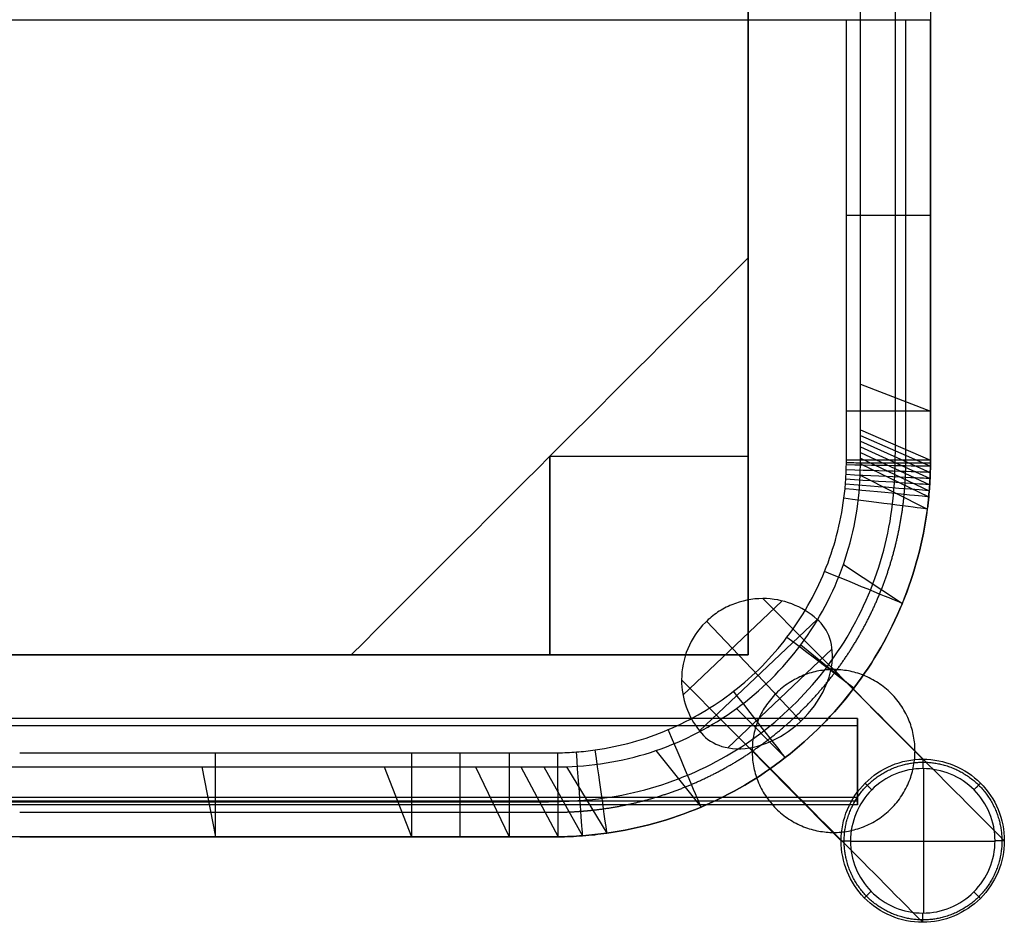
# Model space of a CAD drawing. Units: millimetres. Extents: x 164 to 586, y -16 to 371.
# Drawn here: x 375 to 586, y -16 to 178 of the extents above; entities that cross this region are included whole.
import ezdxf

# ---------------------------------------------------------------- set-up
doc = ezdxf.new("R2010")
doc.units = ezdxf.units.MM
doc.header["$MEASUREMENT"] = 0
doc.layers.add('Livello 01', color=4, linetype='Continuous', true_color=0x00ffff)

# ---------------------------------------------------------------- blocks, each defined once
blk = doc.blocks.new('Blocco 02')
at = {"layer": 'Livello 01'}
for p, q in [((531, 313.5, 446), (531, 41.5, 446)), ((531, 313.5, 393), (531, 41.5, 393)), ((531, 41.5, 419.5), (531, 313.5, 419.5)), ((180, 177.5, 452), (570, 177.5, 452)), ((180, 177.5, 452), (570, 177.5, 452)), ((198, 177.5, 472), (552, 177.5, 472)), ((219, 177.5, 446), (531, 177.5, 446)), ((531, 177.5, 393), (555, 177.5, 393)), ((531, 177.5, 393), (531, 177.5, 446)), ((570, 135.57, 452), (570, 135.57, 454)), ((531, 41.5, 393), (531, 126.5, 393)), ((531, 126.5, 446), (531, 41.5, 446)), ((531, 126.5, 393), (531, 126.5, 446)), ((531, 41.5, 419.5), (531, 126.5, 419.5)), ((555, 99.45, 393), (570, 93.64, 452)), ((570, 93.64, 452), (570, 93.64, 454)), ((555, 89.69, 393), (570, 83.16, 452)), ((555, 88.47, 393), (569.99, 81.85, 452)), ((555, 87.25, 393), (569.96, 80.54, 452)), ((555, 86.03, 393), (569.91, 79.23, 452)), ((555, 84.81, 393), (569.84, 77.92, 452)), ((488.5, 84, 393), (531, 84, 393)), ((488.5, 41.5, 393), (488.5, 84, 393)), ((488.5, 84, 446), (531, 84, 446)), ((488.5, 84, 446), (488.5, 41.5, 446)), ((488.5, 84, 393), (488.5, 84, 446)), ((531, 84, 393), (531, 84, 446)), ((555, 83.59, 393), (569.74, 76.61, 452)), ((555, 82.37, 393), (569.63, 75.31, 452)), ((570, 83.16, 452), (570, 83.16, 454)), ((569.96, 80.54, 452), (569.96, 80.54, 454)), ((569.99, 81.85, 452), (569.99, 81.85, 454)), ((554.96, 79.93, 393), (569.34, 72.71, 452)), ((569.91, 79.23, 452), (569.91, 79.23, 454)), ((569.74, 76.61, 452), (569.74, 76.61, 454)), ((569.84, 77.92, 452), (569.84, 77.92, 454)), ((569.63, 75.31, 452), (569.63, 75.31, 454)), ((569.34, 72.71, 452), (569.34, 72.71, 454)), ((551.36, 60.83, 393), (563.99, 52.5, 452)), ((517.02, 32.87, 392.96), (538.26, 53.03, 393.04)), ((563.99, 52.5, 452), (563.99, 52.5, 454)), ((520.58, 25.19, 392.95), (545.74, 49.08, 393.05)), ((533.1, 37.08, 393), (522.08, 48.69, 393)), ((526.6, 21.58, 414.89), (548.94, 42.78, 414.97)), ((542.25, 43.65, 393), (553.61, 34.35, 452)), ((531, 41.5, 446), (219, 41.5, 446)), ((531, 41.5, 393), (219, 41.5, 393)), ((219, 41.5, 419.5), (531, 41.5, 419.5)), ((446, 41.5, 393), (531, 41.5, 393)), ((531, 41.5, 446), (446, 41.5, 446)), ((446, 41.5, 393), (446, 41.5, 446)), ((446, 41.5, 419.5), (531, 41.5, 419.5)), ((488.5, 41.5, 393), (488.5, 41.5, 446)), ((531, 41.5, 393), (531, 41.5, 446)), ((531, 41.5, 393), (531, 41.5, 446)), ((542.24, 27.28, 436.43), (533.1, 37.08, 393)), ((553.61, 34.35, 452), (553.61, 34.35, 454)), ((528.45, 29.96, 393), (538.92, 19.47, 452)), ((554.37, 27.84, 202.79), (199.23, 27.84, 202.79)), ((554.37, 26.27, 184.86), (199.23, 26.27, 184.86)), ((511.21, 20.98, 393), (520.89, 8.89, 452)), ((538.92, 19.47, 452), (538.92, 19.47, 454)), ((414.03, 17.5, 393), (416.93, 2.5, 452)), ((453.06, 17.5, 393), (458.86, 2.5, 452)), ((472.57, 17.5, 393), (479.82, 2.5, 452)), ((482.33, 17.5, 393), (490.31, 2.51, 452)), ((487.2, 17.5, 393), (495.54, 2.73, 452)), ((492.08, 17.52, 393), (500.75, 3.29, 452)), ((568.53, 17.11, -0.18), (568.53, -13.82, 0.18)), ((554.37, 10.91, 204.28), (199.23, 10.91, 204.28)), ((554.37, 10.12, 195.31), (554.37, 10.91, 204.28)), ((554.37, 10.12, 195.31), (199.23, 10.12, 195.31)), ((554.37, 9.33, 186.35), (199.23, 9.33, 186.35)), ((520.89, 8.89, 452), (520.89, 8.89, 454)), ((554.37, 9.33, 186.35), (554.37, 10.12, 195.31)), ((416.93, 2.5, 452), (416.93, 2.5, 454)), ((458.86, 2.5, 452), (458.86, 2.5, 454)), ((469.34, 2.5, 452), (469.34, 2.5, 454)), ((479.82, 2.5, 452), (479.82, 2.5, 454)), ((490.31, 2.51, 452), (490.31, 2.51, 454)), ((495.54, 2.73, 452), (495.54, 2.73, 454)), ((500.75, 3.29, 452), (500.75, 3.29, 454)), ((583.84, 1.49, 0.13), (552.9, 1.49, -0.13))]:
    blk.add_line(p, q, dxfattribs=at)
at = {"layer": 'Livello 01', "extrusion": (3.98609e-09, -1, -1.02327e-14)}
blk.add_arc((552, 454, -135.57), 18, 0, 90, dxfattribs=at)
at = {"layer": 'Livello 01', "extrusion": (8.95076e-05, -1, -1.69787e-15)}
blk.add_arc((552.01, 454, -83.11), 18, 0, 90, dxfattribs=at)
at = {"layer": 'Livello 01', "extrusion": (-0.03124, -0.999512, -1.56848e-15)}
blk.add_arc((549.17, 454, -98.31), 18, 360, 90, dxfattribs=at)
at = {"layer": 'Livello 01', "extrusion": (-0.016281, -0.999867, -2.43214e-15)}
blk.add_arc((550.59, 454, -91.12), 18, 360, 90, dxfattribs=at)
at = {"layer": 'Livello 01', "extrusion": (-0.079811, -0.99681, 2.27e-15)}
blk.add_arc((543.81, 454, -121.84), 18, 360, 90, dxfattribs=at)
at = {"layer": 'Livello 01', "extrusion": (-0.063534, -0.99798, -1.29052e-15)}
blk.add_arc((545.74, 454, -113.97), 18, 360, 90, dxfattribs=at)
at = {"layer": 'Livello 01', "extrusion": (-0.047326, -0.998879, 9.39765e-16)}
blk.add_arc((547.52, 454, -106.11), 18, 360, 90, dxfattribs=at)
at = {"layer": 'Livello 01', "extrusion": (-0.096018, -0.99538, 2.51486e-15)}
blk.add_arc((541.77, 454, -129.66), 18, 360, 90, dxfattribs=at)
at = {"layer": 'Livello 01', "extrusion": (-0.128165, -0.991753, 4.76501e-16)}
blk.add_arc((537.32, 454, -145.08), 18, 360, 90, dxfattribs=at)
at = {"layer": 'Livello 01', "extrusion": (-0.37923, -0.925302, 1.05889e-16)}
blk.add_arc((483.95, 454, -262.46), 18, 360, 90, dxfattribs=at)
at = {"layer": 'Livello 01', "extrusion": (-0.604592, -0.796536, -4.34145e-15)}
blk.add_arc((402.21, 454, -362.07), 18, 0, 90, dxfattribs=at)
at = {"layer": 'Livello 01', "extrusion": (-0.789216, -0.614116, 2.54134e-15)}
blk.add_arc((297.59, 454, -437.28), 18, 360, 90, dxfattribs=at)
at = {"layer": 'Livello 01', "extrusion": (-0.920715, -0.390236, -1.03242e-15)}
blk.add_arc((177.09, 454, -483.06), 18, 360, 90, dxfattribs=at)
at = {"layer": 'Livello 01', "extrusion": (-0.990142, -0.140065, -9.66237e-16)}
blk.add_arc((48.88, 454, -496.27), 18, 360, 90, dxfattribs=at)
at = {"layer": 'Livello 01', "extrusion": (-1, 1.45413e-06, -2.54434e-15)}
blk.add_arc((-20.5, 454, -416.93), 18, 0, 90, dxfattribs=at)
at = {"layer": 'Livello 01', "extrusion": (1, 1.51656e-05, -9.03378e-15)}
blk.add_arc((20.49, 454, 458.86), 18, 90, 180, dxfattribs=at)
at = {"layer": 'Livello 01', "extrusion": (1, 0.000269312, -5.17118e-13)}
blk.add_arc((20.37, 454, 479.83), 18, 90, 180, dxfattribs=at)
at = {"layer": 'Livello 01', "extrusion": (-0.99999, -0.004412, 5.65141e-15)}
blk.add_arc((-18.35, 454, -490.31), 18, 360, 90, dxfattribs=at)
at = {"layer": 'Livello 01', "extrusion": (-0.997187, -0.074951, -1.12441e-14)}
blk.add_arc((16.42, 454, -494.35), 18, 0, 90, dxfattribs=at)
at = {"layer": 'Livello 01'}
for points, knots in [([(375, 2.5, 452), (388.98, 2.5, 452), (416.93, 2.5, 452), (444.88, 2.5, 452), (465.85, 2.5, 452), (472.84, 2.5, 452), (483.32, 2.5, 452), (486.81, 2.49, 452), (492.05, 2.52, 452), (493.8, 2.6, 452), (497.28, 2.86, 452), (499.02, 3.05, 452), (507.67, 4.27, 452), (514.46, 6.16, 452), (527.33, 11.61, 452), (533.41, 15.18, 452), (544.43, 23.77, 452), (549.39, 28.78, 452), (557.84, 39.91, 452), (561.33, 46.03, 452), (566.64, 58.96, 452), (568.44, 65.77, 452), (569.45, 73.57, 452), (569.55, 74.44, 452), (569.67, 75.75, 452), (569.71, 76.18, 452), (569.78, 77.05, 452), (569.81, 77.49, 452), (569.87, 78.36, 452), (569.89, 78.79, 452), (569.93, 79.67, 452), (569.95, 80.1, 452), (569.98, 80.98, 452), (569.99, 81.41, 452), (570, 82.29, 452), (570, 82.72, 452), (570, 86.65, 452), (570, 90.15, 452), (570, 121.59, 452), (570, 149.55, 452), (570, 205.45, 452), (570, 233.41, 452), (570, 264.85, 452), (570, 268.35, 452), (570, 272.71, 452), (569.99, 273.59, 452), (569.94, 275.33, 452), (569.89, 276.21, 452), (569.73, 278.82, 452), (569.56, 280.56, 452), (568.44, 289.22, 452), (566.64, 296.04, 452), (561.33, 308.97, 452), (557.84, 315.09, 452), (549.39, 326.22, 452), (544.44, 331.23, 452), (533.4, 339.82, 452), (527.33, 343.39, 452), (514.46, 348.84, 452), (507.67, 350.73, 452), (499.88, 351.83, 452), (499.02, 351.94, 452), (497.28, 352.13, 452), (496.41, 352.21, 452), (495.1, 352.3, 452), (494.67, 352.33, 452), (493.8, 352.39, 452), (493.36, 352.41, 452), (492.49, 352.45, 452), (492.05, 352.46, 452), (491.18, 352.48, 452), (490.74, 352.49, 452), (486.81, 352.5, 452), (483.32, 352.5, 452), (472.84, 352.5, 452), (465.85, 352.5, 452), (430.9, 352.5, 452), (402.96, 352.5, 452), (347.05, 352.5, 452), (319.09, 352.5, 452), (284.15, 352.5, 452), (277.17, 352.5, 452), (266.68, 352.5, 452), (263.19, 352.51, 452), (257.95, 352.48, 452), (256.2, 352.4, 452), (252.72, 352.14, 452), (250.98, 351.95, 452), (242.33, 350.73, 452), (235.54, 348.84, 452), (222.67, 343.39, 452), (216.59, 339.82, 452), (205.57, 331.23, 452), (200.61, 326.22, 452), (192.16, 315.09, 452), (188.67, 308.97, 452), (183.36, 296.04, 452), (181.56, 289.23, 452), (180.55, 281.43, 452), (180.45, 280.56, 452), (180.33, 279.25, 452), (180.29, 278.82, 452), (180.22, 277.95, 452), (180.19, 277.51, 452), (180.13, 276.64, 452), (180.11, 276.21, 452), (180.07, 275.34, 452), (180.05, 274.9, 452), (180.02, 274.02, 452), (180.01, 273.59, 452), (180, 272.71, 452), (180, 272.28, 452), (180, 268.35, 452), (180, 264.85, 452), (180, 233.41, 452), (180, 205.45, 452), (180, 149.55, 452), (180, 121.59, 452), (180, 90.15, 452), (180, 86.65, 452), (180, 82.29, 452), (180.01, 81.41, 452), (180.06, 79.67, 452), (180.11, 78.79, 452), (180.27, 76.18, 452), (180.44, 74.44, 452), (181.56, 65.78, 452), (183.36, 58.96, 452), (188.67, 46.03, 452), (192.16, 39.91, 452), (200.61, 28.78, 452), (205.56, 23.77, 452), (216.6, 15.18, 452), (222.67, 11.61, 452), (235.54, 6.16, 452), (242.33, 4.27, 452), (250.12, 3.17, 452), (250.98, 3.06, 452), (252.72, 2.87, 452), (253.59, 2.79, 452), (254.9, 2.7, 452), (255.33, 2.67, 452), (256.2, 2.61, 452), (256.64, 2.59, 452), (257.51, 2.55, 452), (257.95, 2.54, 452), (258.82, 2.52, 452), (259.26, 2.51, 452), (263.18, 2.5, 452), (266.69, 2.5, 452), (277.16, 2.5, 452), (284.16, 2.5, 452), (305.12, 2.5, 452), (333.07, 2.5, 452), (361.02, 2.5, 452), (375, 2.5, 452)], [-129.530387, -129.530387, -129.530387, -129.530387, -125.482562, -121.434738, -121.434738, -119.410825, -119.410825, -118.398869, -118.398869, -117.892891, -117.892891, -117.386913, -117.386913, -115.363001, -115.363001, -113.339088, -113.339088, -111.315176, -111.315176, -109.291264, -109.291264, -107.267351, -107.267351, -107.014362, -107.014362, -106.887868, -106.887868, -106.761373, -106.761373, -106.634879, -106.634879, -106.508384, -106.508384, -106.38189, -106.38189, -106.255395, -106.255395, -105.243439, -105.243439, -97.14779, -97.14779, -89.052141, -89.052141, -88.040185, -88.040185, -87.787196, -87.787196, -87.534207, -87.534207, -87.028229, -87.028229, -85.004316, -85.004316, -82.980404, -82.980404, -80.956492, -80.956492, -78.932579, -78.932579, -76.908667, -76.908667, -76.655678, -76.655678, -76.402689, -76.402689, -76.276195, -76.276195, -76.1497, -76.1497, -76.023205, -76.023205, -75.896711, -75.896711, -74.884755, -74.884755, -72.860843, -72.860843, -64.765193, -64.765193, -56.669544, -56.669544, -54.645632, -54.645632, -53.633676, -53.633676, -53.127698, -53.127698, -52.62172, -52.62172, -50.597807, -50.597807, -48.573895, -48.573895, -46.549983, -46.549983, -44.52607, -44.52607, -42.502158, -42.502158, -42.249169, -42.249169, -42.122675, -42.122675, -41.99618, -41.99618, -41.869686, -41.869686, -41.743191, -41.743191, -41.616697, -41.616697, -41.490202, -41.490202, -40.478246, -40.478246, -32.382597, -32.382597, -24.286948, -24.286948, -23.274991, -23.274991, -23.022002, -23.022002, -22.769013, -22.769013, -22.263035, -22.263035, -20.239123, -20.239123, -18.215211, -18.215211, -16.191298, -16.191298, -14.167386, -14.167386, -12.143474, -12.143474, -11.890485, -11.890485, -11.637496, -11.637496, -11.511001, -11.511001, -11.384507, -11.384507, -11.258012, -11.258012, -11.131518, -11.131518, -10.119561, -10.119561, -8.095649, -8.095649, -4.047825, 0, 0, 0, 0]), ([(375, 10, 422.5), (361.51, 10, 422.5), (334.52, 10, 422.5), (307.54, 10, 422.5), (287.3, 10, 422.5), (280.55, 10, 422.5), (270.43, 10, 422.5), (267.05, 10, 422.5), (263.27, 10, 422.5), (262.84, 10.01, 422.5), (262, 10.02, 422.5), (261.57, 10.03, 422.5), (260.74, 10.05, 422.5), (260.31, 10.06, 422.5), (259.47, 10.08, 422.5), (259.05, 10.1, 422.5), (257.78, 10.15, 422.5), (256.95, 10.19, 422.5), (255.26, 10.28, 422.5), (254.42, 10.34, 422.5), (246.87, 10.99, 422.5), (240.24, 12.52, 422.5), (227.65, 17.35, 422.5), (221.7, 20.65, 422.5), (210.93, 28.78, 422.5), (206.12, 33.6, 422.5), (198.02, 44.4, 422.5), (194.73, 50.36, 422.5), (189.93, 62.96, 422.5), (188.42, 69.6, 422.5), (187.71, 78, 422.5), (187.64, 79.68, 422.5), (187.55, 82.21, 422.5), (187.53, 83.05, 422.5), (187.5, 84.74, 422.5), (187.5, 85.58, 422.5), (187.5, 89.8, 422.5), (187.5, 93.17, 422.5), (187.5, 123.53, 422.5), (187.5, 150.51, 422.5), (187.5, 204.48, 422.5), (187.5, 231.47, 422.5), (187.5, 261.83, 422.5), (187.5, 265.2, 422.5), (187.5, 269, 422.5), (187.5, 269.42, 422.5), (187.51, 270.26, 422.5), (187.51, 270.68, 422.5), (187.53, 271.53, 422.5), (187.53, 271.95, 422.5), (187.55, 272.79, 422.5), (187.57, 273.21, 422.5), (187.59, 274.05, 422.5), (187.61, 274.48, 422.5), (187.64, 275.32, 422.5), (187.66, 275.74, 422.5), (187.73, 277, 422.5), (187.78, 277.84, 422.5), (188.41, 285.4, 422.5), (189.93, 292.03, 422.5), (194.73, 304.64, 422.5), (198.02, 310.6, 422.5), (206.12, 321.4, 422.5), (210.93, 326.22, 422.5), (221.7, 334.35, 422.5), (227.65, 337.65, 422.5), (240.24, 342.48, 422.5), (246.87, 344.01, 422.5), (255.26, 344.74, 422.5), (256.94, 344.82, 422.5), (260.31, 344.95, 422.5), (262, 344.99, 422.5), (267.06, 345, 422.5), (270.43, 345, 422.5), (280.55, 345, 422.5), (287.3, 345, 422.5), (321.03, 345, 422.5), (348.01, 345, 422.5), (401.99, 345, 422.5), (428.97, 345, 422.5), (462.7, 345, 422.5), (469.45, 345, 422.5), (479.57, 345, 422.5), (482.94, 345, 422.5), (486.74, 345, 422.5), (487.16, 344.99, 422.5), (488, 344.98, 422.5), (488.42, 344.97, 422.5), (489.27, 344.95, 422.5), (489.69, 344.94, 422.5), (490.53, 344.92, 422.5), (490.95, 344.9, 422.5), (492.21, 344.85, 422.5), (493.05, 344.81, 422.5), (494.74, 344.72, 422.5), (495.58, 344.66, 422.5), (503.13, 344.01, 422.5), (509.76, 342.48, 422.5), (522.35, 337.65, 422.5), (528.3, 334.35, 422.5), (539.07, 326.22, 422.5), (543.88, 321.4, 422.5), (551.98, 310.6, 422.5), (555.27, 304.64, 422.5), (560.07, 292.04, 422.5), (561.58, 285.4, 422.5), (562.29, 277, 422.5), (562.36, 275.32, 422.5), (562.45, 272.79, 422.5), (562.47, 271.95, 422.5), (562.5, 270.26, 422.5), (562.5, 269.42, 422.5), (562.5, 265.2, 422.5), (562.5, 261.83, 422.5), (562.5, 231.47, 422.5), (562.5, 204.48, 422.5), (562.5, 150.52, 422.5), (562.5, 123.53, 422.5), (562.5, 93.17, 422.5), (562.5, 89.8, 422.5), (562.5, 86, 422.5), (562.5, 85.58, 422.5), (562.49, 84.74, 422.5), (562.49, 84.32, 422.5), (562.47, 83.47, 422.5), (562.47, 83.05, 422.5), (562.45, 82.21, 422.5), (562.43, 81.79, 422.5), (562.41, 80.95, 422.5), (562.39, 80.52, 422.5), (562.36, 79.68, 422.5), (562.34, 79.26, 422.5), (562.27, 78, 422.5), (562.22, 77.16, 422.5), (561.59, 69.6, 422.5), (560.07, 62.97, 422.5), (555.27, 50.36, 422.5), (551.98, 44.4, 422.5), (543.88, 33.6, 422.5), (539.07, 28.78, 422.5), (528.3, 20.65, 422.5), (522.35, 17.35, 422.5), (509.76, 12.52, 422.5), (503.13, 10.99, 422.5), (494.74, 10.26, 422.5), (493.06, 10.18, 422.5), (489.69, 10.05, 422.5), (488, 10.01, 422.5), (482.94, 10, 422.5), (479.57, 10, 422.5), (469.45, 10, 422.5), (462.7, 10, 422.5), (442.46, 10, 422.5), (415.48, 10, 422.5), (388.49, 10, 422.5), (375, 10, 422.5)], [0, 0, 0, 0, 4.047825, 8.095649, 8.095649, 10.119561, 10.119561, 11.131518, 11.131518, 11.258012, 11.258012, 11.384507, 11.384507, 11.511001, 11.511001, 11.637496, 11.637496, 11.890485, 11.890485, 12.143474, 12.143474, 14.167386, 14.167386, 16.191298, 16.191298, 18.215211, 18.215211, 20.239123, 20.239123, 22.263035, 22.263035, 22.769013, 22.769013, 23.022002, 23.022002, 23.274991, 23.274991, 24.286948, 24.286948, 32.382597, 32.382597, 40.478246, 40.478246, 41.490202, 41.490202, 41.616697, 41.616697, 41.743191, 41.743191, 41.869686, 41.869686, 41.99618, 41.99618, 42.122675, 42.122675, 42.249169, 42.249169, 42.502158, 42.502158, 44.52607, 44.52607, 46.549983, 46.549983, 48.573895, 48.573895, 50.597807, 50.597807, 52.62172, 52.62172, 53.127698, 53.127698, 53.633676, 53.633676, 54.645632, 54.645632, 56.669544, 56.669544, 64.765193, 64.765193, 72.860843, 72.860843, 74.884755, 74.884755, 75.896711, 75.896711, 76.023205, 76.023205, 76.1497, 76.1497, 76.276195, 76.276195, 76.402689, 76.402689, 76.655678, 76.655678, 76.908667, 76.908667, 78.932579, 78.932579, 80.956492, 80.956492, 82.980404, 82.980404, 85.004316, 85.004316, 87.028229, 87.028229, 87.534207, 87.534207, 87.787196, 87.787196, 88.040185, 88.040185, 89.052141, 89.052141, 97.14779, 97.14779, 105.243439, 105.243439, 106.255395, 106.255395, 106.38189, 106.38189, 106.508384, 106.508384, 106.634879, 106.634879, 106.761373, 106.761373, 106.887868, 106.887868, 107.014362, 107.014362, 107.267351, 107.267351, 109.291264, 109.291264, 111.315176, 111.315176, 113.339088, 113.339088, 115.363001, 115.363001, 117.386913, 117.386913, 117.892891, 117.892891, 118.398869, 118.398869, 119.410825, 119.410825, 121.434738, 121.434738, 125.482562, 129.530387, 129.530387, 129.530387, 129.530387]), ([(375, 17.5, 393), (361.99, 17.5, 393), (335.97, 17.5, 393), (309.95, 17.5, 393), (290.44, 17.5, 393), (283.94, 17.5, 393), (274.18, 17.5, 393), (270.93, 17.5, 393), (267.27, 17.5, 393), (266.86, 17.5, 393), (266.05, 17.5, 393), (265.64, 17.5, 393), (264.83, 17.5, 393), (264.42, 17.5, 393), (263.61, 17.5, 393), (263.2, 17.5, 393), (261.98, 17.5, 393), (261.17, 17.5, 393), (259.54, 17.5, 393), (258.73, 17.5, 393), (251.42, 17.71, 393), (244.94, 18.88, 393), (232.63, 23.08, 393), (226.8, 26.12, 393), (216.29, 33.8, 393), (211.62, 38.43, 393), (203.87, 48.88, 393), (200.79, 54.69, 393), (196.49, 66.97, 393), (195.27, 73.43, 393), (194.98, 81.56, 393), (195.01, 83.18, 393), (195, 85.62, 393), (195, 86.44, 393), (195, 88.06, 393), (195, 88.88, 393), (195, 92.94, 393), (195, 96.19, 393), (195, 125.46, 393), (195, 151.48, 393), (195, 203.52, 393), (195, 229.54, 393), (195, 258.81, 393), (195, 262.06, 393), (195, 265.72, 393), (195, 266.12, 393), (195, 266.94, 393), (195, 267.34, 393), (195, 268.16, 393), (195, 268.56, 393), (195, 269.38, 393), (195, 269.78, 393), (195, 270.6, 393), (195, 271, 393), (195, 271.82, 393), (195, 272.22, 393), (195, 273.44, 393), (195.01, 274.26, 393), (195.27, 281.57, 393), (196.49, 288.03, 393), (200.79, 300.31, 393), (203.87, 306.12, 393), (211.63, 316.57, 393), (216.29, 321.2, 393), (226.8, 328.88, 393), (232.63, 331.92, 393), (244.94, 336.12, 393), (251.41, 337.29, 393), (259.54, 337.52, 393), (261.17, 337.49, 393), (264.42, 337.5, 393), (266.05, 337.5, 393), (270.93, 337.5, 393), (274.18, 337.5, 393), (283.94, 337.5, 393), (290.44, 337.5, 393), (322.96, 337.5, 393), (348.98, 337.5, 393), (401.02, 337.5, 393), (427.03, 337.5, 393), (459.56, 337.5, 393), (466.06, 337.5, 393), (475.82, 337.5, 393), (479.07, 337.5, 393), (482.73, 337.5, 393), (483.14, 337.5, 393), (483.95, 337.5, 393), (484.36, 337.5, 393), (485.17, 337.5, 393), (485.58, 337.5, 393), (486.39, 337.5, 393), (486.8, 337.5, 393), (488.02, 337.5, 393), (488.83, 337.5, 393), (490.46, 337.5, 393), (491.27, 337.5, 393), (498.58, 337.29, 393), (505.06, 336.12, 393), (517.37, 331.92, 393), (523.2, 328.88, 393), (533.71, 321.2, 393), (538.38, 316.57, 393), (546.13, 306.12, 393), (549.21, 300.31, 393), (553.51, 288.03, 393), (554.73, 281.57, 393), (555.02, 273.44, 393), (554.99, 271.82, 393), (555, 269.38, 393), (555, 268.56, 393), (555, 266.94, 393), (555, 266.12, 393), (555, 262.06, 393), (555, 258.81, 393), (555, 229.54, 393), (555, 203.52, 393), (555, 151.48, 393), (555, 125.46, 393), (555, 96.19, 393), (555, 92.94, 393), (555, 89.28, 393), (555, 88.88, 393), (555, 88.06, 393), (555, 87.66, 393), (555, 86.84, 393), (555, 86.44, 393), (555, 85.62, 393), (555, 85.22, 393), (555, 84.4, 393), (555, 84, 393), (555, 83.18, 393), (555, 82.78, 393), (555, 81.56, 393), (554.99, 80.74, 393), (554.73, 73.43, 393), (553.51, 66.97, 393), (549.21, 54.69, 393), (546.13, 48.88, 393), (538.37, 38.43, 393), (533.71, 33.8, 393), (523.2, 26.12, 393), (517.37, 23.08, 393), (505.06, 18.88, 393), (498.58, 17.71, 393), (490.46, 17.48, 393), (488.83, 17.51, 393), (485.58, 17.5, 393), (483.95, 17.5, 393), (479.07, 17.5, 393), (475.82, 17.5, 393), (466.06, 17.5, 393), (459.56, 17.5, 393), (440.05, 17.5, 393), (414.03, 17.5, 393), (388.01, 17.5, 393), (375, 17.5, 393)], [0, 0, 0, 0, 4.047825, 8.095649, 8.095649, 10.119561, 10.119561, 11.131518, 11.131518, 11.258012, 11.258012, 11.384507, 11.384507, 11.511001, 11.511001, 11.637496, 11.637496, 11.890485, 11.890485, 12.143474, 12.143474, 14.167386, 14.167386, 16.191298, 16.191298, 18.215211, 18.215211, 20.239123, 20.239123, 22.263035, 22.263035, 22.769013, 22.769013, 23.022002, 23.022002, 23.274991, 23.274991, 24.286948, 24.286948, 32.382597, 32.382597, 40.478246, 40.478246, 41.490202, 41.490202, 41.616697, 41.616697, 41.743191, 41.743191, 41.869686, 41.869686, 41.99618, 41.99618, 42.122675, 42.122675, 42.249169, 42.249169, 42.502158, 42.502158, 44.52607, 44.52607, 46.549983, 46.549983, 48.573895, 48.573895, 50.597807, 50.597807, 52.62172, 52.62172, 53.127698, 53.127698, 53.633676, 53.633676, 54.645632, 54.645632, 56.669544, 56.669544, 64.765193, 64.765193, 72.860843, 72.860843, 74.884755, 74.884755, 75.896711, 75.896711, 76.023205, 76.023205, 76.1497, 76.1497, 76.276195, 76.276195, 76.402689, 76.402689, 76.655678, 76.655678, 76.908667, 76.908667, 78.932579, 78.932579, 80.956492, 80.956492, 82.980404, 82.980404, 85.004316, 85.004316, 87.028229, 87.028229, 87.534207, 87.534207, 87.787196, 87.787196, 88.040185, 88.040185, 89.052141, 89.052141, 97.14779, 97.14779, 105.243439, 105.243439, 106.255395, 106.255395, 106.38189, 106.38189, 106.508384, 106.508384, 106.634879, 106.634879, 106.761373, 106.761373, 106.887868, 106.887868, 107.014362, 107.014362, 107.267351, 107.267351, 109.291264, 109.291264, 111.315176, 111.315176, 113.339088, 113.339088, 115.363001, 115.363001, 117.386913, 117.386913, 117.892891, 117.892891, 118.398869, 118.398869, 119.410825, 119.410825, 121.434738, 121.434738, 125.482562, 129.530387, 129.530387, 129.530387, 129.530387]), ([(479.82, 2.5, 452), (483.32, 2.5, 452), (486.81, 2.49, 452), (490.31, 2.51, 452), (492.05, 2.52, 452), (493.8, 2.6, 452), (495.54, 2.73, 452), (497.28, 2.86, 452), (499.02, 3.05, 452), (500.75, 3.29, 452), (507.67, 4.27, 452), (514.46, 6.16, 452), (520.89, 8.89, 452), (527.33, 11.61, 452), (533.41, 15.18, 452), (538.92, 19.47, 452), (544.43, 23.77, 452), (549.39, 28.78, 452), (553.61, 34.35, 452), (557.84, 39.91, 452), (561.33, 46.03, 452), (563.99, 52.5, 452), (566.64, 58.96, 452), (568.44, 65.77, 452), (569.34, 72.71, 452), (569.45, 73.57, 452), (569.55, 74.44, 452), (569.63, 75.31, 452), (569.67, 75.75, 452), (569.71, 76.18, 452), (569.74, 76.61, 452), (569.78, 77.05, 452), (569.81, 77.49, 452), (569.84, 77.92, 452), (569.87, 78.36, 452), (569.89, 78.79, 452), (569.91, 79.23, 452), (569.93, 79.67, 452), (569.95, 80.1, 452), (569.96, 80.54, 452), (569.98, 80.98, 452), (569.99, 81.41, 452), (569.99, 81.85, 452), (570, 82.29, 452), (570, 82.72, 452), (570, 83.16, 452), (570, 86.65, 452), (570, 90.15, 452), (570, 93.64, 452)], [-119.410825, -119.410825, -119.410825, -119.410825, -118.398869, -118.398869, -118.398869, -117.892891, -117.892891, -117.892891, -117.386913, -117.386913, -117.386913, -115.363001, -115.363001, -115.363001, -113.339088, -113.339088, -113.339088, -111.315176, -111.315176, -111.315176, -109.291264, -109.291264, -109.291264, -107.267351, -107.267351, -107.267351, -107.014362, -107.014362, -107.014362, -106.887868, -106.887868, -106.887868, -106.761373, -106.761373, -106.761373, -106.634879, -106.634879, -106.634879, -106.508384, -106.508384, -106.508384, -106.38189, -106.38189, -106.38189, -106.255395, -106.255395, -106.255395, -105.243439, -105.243439, -105.243439, -105.243439]), ([(479.82, 2.5, 454), (483.32, 2.5, 454), (486.81, 2.49, 454), (490.31, 2.51, 454), (492.05, 2.52, 454), (493.8, 2.6, 454), (495.54, 2.73, 454), (497.28, 2.86, 454), (499.02, 3.05, 454), (500.75, 3.29, 454), (507.67, 4.27, 454), (514.46, 6.16, 454), (520.89, 8.89, 454), (527.33, 11.61, 454), (533.41, 15.18, 454), (538.92, 19.47, 454), (544.43, 23.77, 454), (549.39, 28.78, 454), (553.61, 34.35, 454), (557.84, 39.91, 454), (561.33, 46.03, 454), (563.99, 52.5, 454), (566.64, 58.96, 454), (568.44, 65.77, 454), (569.34, 72.71, 454), (569.45, 73.57, 454), (569.55, 74.44, 454), (569.63, 75.31, 454), (569.67, 75.75, 454), (569.71, 76.18, 454), (569.74, 76.61, 454), (569.78, 77.05, 454), (569.81, 77.49, 454), (569.84, 77.92, 454), (569.87, 78.36, 454), (569.89, 78.79, 454), (569.91, 79.23, 454), (569.93, 79.67, 454), (569.95, 80.1, 454), (569.96, 80.54, 454), (569.98, 80.98, 454), (569.99, 81.41, 454), (569.99, 81.85, 454), (570, 82.29, 454), (570, 82.72, 454), (570, 83.16, 454), (570, 86.65, 454), (570, 90.15, 454), (570, 93.64, 454)], [0, 0, 0, 0, 8.46298, 8.46298, 8.46298, 12.69447, 12.69447, 12.69447, 16.92596, 16.92596, 16.92596, 33.85192, 33.85192, 33.85192, 50.77788, 50.77788, 50.77788, 67.70384, 67.70384, 67.70384, 84.6298, 84.6298, 84.6298, 101.555761, 101.555761, 101.555761, 103.671506, 103.671506, 103.671506, 104.729378, 104.729378, 104.729378, 105.787251, 105.787251, 105.787251, 106.845123, 106.845123, 106.845123, 107.902996, 107.902996, 107.902996, 108.960868, 108.960868, 108.960868, 110.018741, 110.018741, 110.018741, 118.481721, 118.481721, 118.481721, 118.481721]), ([(479.82, 20.5, 472), (483.29, 20.5, 472), (486.76, 20.49, 472), (490.23, 20.51, 472), (491.55, 20.51, 472), (492.87, 20.58, 472), (494.19, 20.68, 472), (495.54, 20.78, 472), (496.89, 20.93, 472), (498.23, 21.12, 472), (503.6, 21.88, 472), (508.87, 23.34, 472), (513.87, 25.46, 472), (518.86, 27.58, 472), (523.58, 30.35, 472), (527.87, 33.68, 472), (532.15, 37.01, 472), (536, 40.91, 472), (539.28, 45.23, 472), (542.56, 49.55, 472), (545.27, 54.3, 472), (547.33, 59.32, 472), (549.39, 64.34, 472), (550.79, 69.63, 472), (551.48, 75.01, 472), (551.57, 75.69, 472), (551.65, 76.36, 472), (551.71, 77.04, 472), (551.75, 77.38, 472), (551.78, 77.71, 472), (551.8, 78.05, 472), (551.83, 78.39, 472), (551.85, 78.73, 472), (551.88, 79.07, 472), (551.9, 79.41, 472), (551.92, 79.74, 472), (551.93, 80.08, 472), (551.95, 80.42, 472), (551.96, 80.76, 472), (551.97, 81.1, 472), (551.98, 81.45, 472), (551.99, 81.8, 472), (552, 82.14, 472), (552, 82.29, 472), (552, 82.62, 472), (552, 82.96, 472), (552, 83.16, 472), (552, 86.65, 472), (552, 90.15, 472), (552, 93.64, 472)], [0, 0, 0, 0, 10.40607, 10.40607, 10.40607, 14.375303, 14.375303, 14.375303, 18.437629, 18.437629, 18.437629, 34.714474, 34.714474, 34.714474, 50.994808, 50.994808, 50.994808, 67.273871, 67.273871, 67.273871, 83.553694, 83.553694, 83.553694, 99.831587, 99.831587, 99.831587, 101.867945, 101.867945, 101.867945, 102.88562, 102.88562, 102.88562, 103.903754, 103.903754, 103.903754, 104.9209, 104.9209, 104.9209, 105.94005, 105.94005, 105.94005, 106.981534, 106.981534, 106.981534, 107.412341, 107.997952, 107.997952, 107.997952, 118.481721, 118.481721, 118.481721, 118.481721]), ([(545.74, 49.08, 393.05), (542.55, 51.94, 393.05), (538.41, 53.53, 393.04), (534.12, 53.53, 393.03), (531.83, 53.53, 393.03), (529.57, 53.08, 393.02), (526.4, 51.76, 393.01), (525.39, 51.23, 393.01), (523.5, 49.96, 393.01), (522.62, 49.23, 393), (520.2, 46.81, 392.99), (518.91, 44.89, 392.99), (517.17, 40.67, 392.98), (516.72, 38.4, 392.97), (516.72, 36.12, 392.97)], [0, 0, 0, 0, 1.301622, 1.301622, 1.301622, 1.989077, 1.989077, 2.331972, 2.331972, 2.674866, 2.674866, 3.36229, 3.36229, 4.049709, 4.049709, 4.049709, 4.049709]), ([(520.58, 25.19, 392.95), (521.59, 23.83, 398.4), (522.98, 22.76, 404.02), (526.4, 21.46, 414.73), (528.62, 21.14, 420.43), (531.29, 21.57, 425.37), (532.69, 21.8, 427.96), (534.4, 22.27, 430.68), (538.29, 24.13, 435.02), (540.74, 25.68, 436.84), (545.21, 30.32, 435.91), (546.53, 32.53, 433.68), (548.14, 35.96, 429.21), (548.58, 37.52, 426.53), (548.81, 38.84, 423.94), (549.23, 41.28, 419.16), (549, 43.35, 413.79), (547.9, 46.65, 403.57), (546.96, 48.03, 398.24), (545.74, 49.08, 393.05)], [0, 0, 0, 0, 1.749141, 1.749141, 3.466518, 3.466518, 3.466518, 4.413837, 4.413837, 5.407077, 5.407077, 6.313782, 6.313782, 7.223728, 7.223728, 7.223728, 8.860024, 8.860024, 10.519065, 10.519065, 10.519065, 10.519065]), ([(554.37, 10.91, 204.28), (554.37, 11, 205.15), (554.37, 11.23, 206.01), (554.37, 11.62, 206.8), (554.37, 12.04, 207.65), (554.37, 12.65, 208.41), (554.37, 13.38, 209.03), (554.37, 14.11, 209.65), (554.37, 14.97, 210.13), (554.37, 15.88, 210.38), (554.37, 16.72, 210.61), (554.37, 17.61, 210.65), (554.37, 18.49, 210.64), (554.37, 19.5, 210.63), (554.37, 20.49, 210.54), (554.37, 21.48, 210.38), (554.37, 22.35, 210.24), (554.37, 23.22, 210.04), (554.37, 24.01, 209.66), (554.37, 24.86, 209.25), (554.37, 25.62, 208.63), (554.37, 26.23, 207.9), (554.37, 26.84, 207.16), (554.37, 27.31, 206.31), (554.37, 27.58, 205.4), (554.37, 27.83, 204.56), (554.37, 27.91, 203.66), (554.37, 27.84, 202.79)], [-7.669739, -7.669739, -7.669739, -7.669739, -7.407927, -7.407927, -7.407927, -7.12384, -7.12384, -7.12384, -6.839718, -6.839718, -6.839718, -6.577429, -6.577429, -6.577429, -6.277301, -6.277301, -6.277301, -6.014253, -6.014253, -6.014253, -5.730952, -5.730952, -5.730952, -5.446831, -5.446831, -5.446831, -5.184538, -5.184538, -5.184538, -5.184538]), ([(554.37, 27.84, 202.79), (554.37, 27.58, 199.8), (554.37, 27.32, 196.82), (554.37, 27.06, 193.83), (554.37, 26.8, 190.84), (554.37, 26.53, 187.85), (554.37, 26.27, 184.86)], [-5.184538, -5.184538, -5.184538, -5.184538, -4.285149, -4.285149, -4.285149, -3.384677, -3.384677, -3.384677, -3.384677]), ([(554.37, 26.27, 184.86), (554.37, 26.18, 183.99), (554.37, 25.95, 183.12), (554.37, 25.56, 182.34), (554.37, 25.13, 181.48), (554.37, 24.53, 180.73), (554.37, 23.79, 180.11), (554.37, 23.06, 179.49), (554.37, 22.21, 179.02), (554.37, 21.3, 178.76), (554.37, 20.46, 178.53), (554.37, 19.56, 178.48), (554.37, 18.68, 178.5), (554.37, 17.68, 178.51), (554.37, 16.69, 178.6), (554.37, 15.69, 178.76), (554.37, 14.83, 178.9), (554.37, 13.96, 179.1), (554.37, 13.17, 179.47), (554.37, 12.31, 179.88), (554.37, 11.55, 180.5), (554.37, 10.94, 181.24), (554.37, 10.33, 181.98), (554.37, 9.87, 182.83), (554.37, 9.6, 183.74), (554.37, 9.35, 184.59), (554.37, 9.27, 185.48), (554.37, 9.33, 186.35)], [-3.384677, -3.384677, -3.384677, -3.384677, -3.122384, -3.122384, -3.122384, -2.838263, -2.838263, -2.838263, -2.554962, -2.554962, -2.554962, -2.291914, -2.291914, -2.291914, -1.991786, -1.991786, -1.991786, -1.729497, -1.729497, -1.729497, -1.445375, -1.445375, -1.445375, -1.161288, -1.161288, -1.161288, -0.899476, -0.899476, -0.899476, -0.899476]), ([(375, 20.5, 472), (388.98, 20.5, 472), (402.95, 20.5, 472), (416.93, 20.5, 472), (430.91, 20.5, 472), (444.88, 20.5, 472), (458.86, 20.5, 472)], [0, 0, 0, 0, 41.929076, 41.929076, 41.929076, 83.858403, 83.858403, 83.858403, 83.858403]), ([(550.89, 1.65, 1.69), (550.86, 6.24, 1.6), (554.7, 15.32, 1.48), (563.79, 19.16, 1.56), (568.37, 19.13, 1.64), (572.95, 19.17, 1.72), (582.04, 15.34, 1.96), (585.85, 6.25, 2.21), (585.81, 1.68, 2.3)], [0.014056, 0.014056, 0.014056, 0.014056, 1.230285, 2.445808, 2.445808, 2.445808, 3.661803, 4.873947, 4.873947, 4.873947, 4.873947]), ([(583.84, 1.66, 0.13), (583.87, 5.7, 0.08), (580.49, 13.75, -0.04), (572.44, 17.14, -0.15), (568.38, 17.11, -0.18), (564.32, 17.14, -0.22), (556.27, 13.75, -0.25), (552.87, 5.69, -0.18), (552.9, 1.63, -0.13)], [-4.873947, -4.873947, -4.873947, -4.873947, -3.661803, -2.445808, -2.445808, -2.445808, -1.230285, -0.014056, -0.014056, -0.014056, -0.014056]), ([(375, 7.77, 466.73), (388.98, 7.77, 466.73), (402.95, 7.77, 466.73), (416.93, 7.77, 466.73), (430.91, 7.77, 466.73), (444.88, 7.77, 466.73), (458.86, 7.77, 466.73)], [0, 0, 0, 0, 41.929076, 41.929076, 41.929076, 83.858403, 83.858403, 83.858403, 83.858403]), ([(375, 2.5, 452), (388.98, 2.5, 452), (402.95, 2.5, 452), (416.93, 2.5, 452), (430.91, 2.5, 452), (444.88, 2.5, 452), (458.86, 2.5, 452)], [-129.530387, -129.530387, -129.530387, -129.530387, -125.482562, -125.482562, -125.482562, -121.434738, -121.434738, -121.434738, -121.434738]), ([(375, 2.5, 454), (388.98, 2.5, 454), (402.95, 2.5, 454), (416.93, 2.5, 454), (430.91, 2.5, 454), (444.88, 2.5, 454), (458.86, 2.5, 454)], [0, 0, 0, 0, 41.929202, 41.929202, 41.929202, 83.858403, 83.858403, 83.858403, 83.858403]), ([(585.81, 1.68, 2.3), (585.84, -2.9, 2.4), (582.01, -11.98, 2.52), (572.92, -15.82, 2.44), (568.34, -15.79, 2.35), (563.69, -15.83, 2.27), (554.61, -11.95, 2.03), (550.86, -2.85, 1.78), (550.89, 1.65, 1.69)], [4.873947, 4.873947, 4.873947, 4.873947, 6.089452, 7.305703, 7.305703, 7.305703, 8.537912, 9.733841, 9.733841, 9.733841, 9.733841]), ([(552.9, 1.63, -0.13), (552.87, -2.36, -0.09), (556.2, -10.41, 0.03), (564.24, -13.85, 0.14), (568.35, -13.82, 0.18), (572.41, -13.85, 0.21), (580.47, -10.46, 0.24), (583.86, -2.4, 0.18), (583.84, 1.66, 0.13)], [-9.733841, -9.733841, -9.733841, -9.733841, -8.537912, -7.305703, -7.305703, -7.305703, -6.089452, -4.873947, -4.873947, -4.873947, -4.873947])]:
    blk.add_open_spline(points, degree=3, knots=knots, dxfattribs=at)
for points in [[(552, 93.64, 472), (552, 121.6, 472), (552, 149.55, 472), (552, 177.5, 472)], [(564.73, 93.64, 466.73), (564.73, 121.6, 466.73), (564.73, 149.55, 466.73), (564.73, 177.5, 466.73)], [(570, 93.64, 452), (570, 121.59, 452), (570, 149.55, 452), (570, 177.5, 452)], [(570, 93.64, 454), (570, 121.59, 454), (570, 149.55, 454), (570, 177.5, 454)], [(531, 126.5, 393), (502.67, 98.17, 393), (474.33, 69.83, 393), (446, 41.5, 393)], [(446, 41.5, 446), (474.33, 69.83, 446), (502.67, 98.17, 446), (531, 126.5, 446)], [(531, 126.5, 419.5), (502.67, 98.17, 419.5), (474.33, 69.83, 419.5), (446, 41.5, 419.5)], [(568.37, 19.13, 1.64), (556.95, 30.6, 132.11), (545.53, 42.06, 262.57), (534.12, 53.53, 393.03)], [(585.81, 1.68, 2.3), (573.48, 14.07, 142.85), (561.14, 26.46, 283.39), (548.81, 38.84, 423.94)], [(550.89, 1.65, 1.69), (539.5, 13.14, 132.12), (528.11, 24.63, 262.54), (516.72, 36.12, 392.97)], [(516.72, 36.12, 392.97), (516.72, 32.14, 392.96), (518.08, 28.28, 392.95), (520.58, 25.19, 392.95)], [(568.34, -15.79, 2.35), (555.99, -3.34, 143.36), (543.64, 9.12, 284.36), (531.29, 21.57, 425.37)], [(458.86, 20.5, 472), (465.85, 20.5, 472), (472.83, 20.5, 472), (479.82, 20.5, 472)], [(458.86, 7.77, 466.73), (465.84, 7.77, 466.73), (472.83, 7.77, 466.73), (479.82, 7.77, 466.73)], [(458.86, 2.5, 452), (465.85, 2.5, 452), (472.84, 2.5, 452), (479.82, 2.5, 452)], [(458.86, 2.5, 454), (465.85, 2.5, 454), (472.84, 2.5, 454), (479.82, 2.5, 454)]]:
    blk.add_open_spline(points, degree=3, dxfattribs=at)
for points, weights, degree, knots in [([(479.82, 7.77, 466.73), (483.27, 7.77, 466.73), (486.75, 7.77, 466.73), (490.28, 7.78, 466.73), (491.99, 7.79, 466.73), (493.6, 7.87, 466.73), (495.14, 7.99, 466.73), (496.78, 8.11, 466.73), (498.4, 8.29, 466.73), (500.01, 8.51, 466.73), (506.49, 9.43, 466.73), (512.82, 11.19, 466.73), (518.84, 13.74, 466.73), (524.86, 16.29, 466.73), (530.52, 19.62, 466.73), (535.68, 23.64, 466.73), (540.84, 27.65, 466.73), (545.46, 32.32, 466.73), (549.41, 37.53, 466.73), (553.37, 42.74, 466.73), (556.63, 48.45, 466.73), (559.11, 54.5, 466.73), (561.59, 60.54, 466.73), (563.27, 66.9, 466.73), (564.11, 73.38, 466.73), (564.21, 74.19, 466.73), (564.3, 75, 466.73), (564.38, 75.82, 466.73), (564.42, 76.22, 466.73), (564.46, 76.63, 466.73), (564.49, 77.04, 466.73), (564.52, 77.44, 466.73), (564.55, 77.85, 466.73), (564.58, 78.26, 466.73), (564.6, 78.66, 466.73), (564.63, 79.07, 466.73), (564.65, 79.48, 466.73), (564.66, 79.89, 466.73), (564.68, 80.3, 466.73), (564.69, 80.7, 466.73), (564.71, 81.13, 466.73), (564.72, 81.54, 466.73), (564.72, 81.93, 466.73), (564.73, 82.16, 466.73), (564.73, 82.61, 466.73), (564.73, 82.97, 466.73), (564.73, 83.16, 466.73), (564.73, 86.65, 466.73), (564.73, 90.15, 466.73), (564.73, 93.64, 466.73)], [0.853553390593, 0.853553390591, 0.853553390597, 0.853553390591, 0.853553390592, 0.853553390588, 0.853553390593, 0.853553390594, 0.853553390593, 0.853553390593, 0.85355339058, 0.853553390619, 0.853553390574, 0.853553390616, 0.853553390587, 0.853553390588, 0.8535533906, 0.85355339059, 0.853553390593, 0.853553390593, 0.853553390593, 0.853553390593, 0.853553390593, 0.853553390593, 0.853553390593, 0.853553390593, 0.853553390594, 0.853553390593, 0.853553390585, 0.85355339061, 0.853553390581, 0.853553390593, 0.85355339062, 0.853553390567, 0.853553390628, 0.853553390576, 0.853553390593, 0.853553390593, 0.853553390593, 0.853553390593, 0.853553390593, 0.853553390593, 0.853553390593, 0.853553390593, 0.853553390593, 0.853553390593, 0.853553390593, 0.853553390593, 0.853553390593, 0.853553390593], 3, [0, 0, 0, 0, 10.40607, 10.40607, 10.40607, 14.375303, 14.375303, 14.375303, 18.437629, 18.437629, 18.437629, 34.714474, 34.714474, 34.714474, 50.994808, 50.994808, 50.994808, 67.273871, 67.273871, 67.273871, 83.553694, 83.553694, 83.553694, 99.831587, 99.831587, 99.831587, 101.867945, 101.867945, 101.867945, 102.88562, 102.88562, 102.88562, 103.903754, 103.903754, 103.903754, 104.9209, 104.9209, 104.9209, 105.94005, 105.94005, 105.94005, 106.981534, 106.981534, 106.981534, 107.412341, 107.997952, 107.997952, 107.997952, 118.481721, 118.481721, 118.481721, 118.481721]), ([(531.83, 20.88, 219.98), (531.83, 38.32, 219.87), (549.26, 38.32, 219.95), (566.7, 38.32, 220.02), (566.7, 20.88, 220.13), (566.7, 3.45, 220.23), (549.26, 3.45, 220.15), (531.83, 3.45, 220.08), (531.83, 20.88, 219.98)], [1, 0.707106781187, 1, 0.707106781187, 1, 0.707106781187, 1, 0.707106781187, 1], 2, [0, 0, 0, 2.745179, 2.745179, 5.490357, 5.490357, 8.235536, 8.235536, 10.980714, 10.980714, 10.980714]), ([(551.54, 1.64, 0.39), (551.52, 6.04, 0.32), (555.22, 14.8, 0.24), (563.98, 18.5, 0.28), (568.38, 18.48, 0.33), (572.81, 18.53, 0.39), (581.64, 14.82, 0.55), (585.32, 6.07, 0.72), (585.3, 1.66, 0.79)], [0.867151805267, 0.870543954008, 0.874205802926, 0.870227128354, 0.866716920566, 0.863258791634, 0.853280002142, 0.84294953345, 0.839332538534], 3, [0.014056, 0.014056, 0.014056, 0.014056, 1.230285, 2.445808, 2.445808, 2.445808, 3.661803, 4.873947, 4.873947, 4.873947, 4.873947]), ([(585.3, 1.66, 0.79), (585.34, -2.8, 0.85), (581.64, -11.62, 0.94), (572.81, -15.32, 0.89), (568.35, -15.28, 0.84), (563.87, -15.3, 0.78), (555.13, -11.56, 0.62), (551.49, -2.72, 0.45), (551.54, 1.64, 0.39)], [0.839332538534, 0.835650996495, 0.831509016424, 0.835995479957, 0.839798866534, 0.843599336634, 0.854103227329, 0.863868333861, 0.86715181772], 3, [4.873947, 4.873947, 4.873947, 4.873947, 6.089452, 7.305703, 7.305703, 7.305703, 8.537912, 9.733841, 9.733841, 9.733841, 9.733841])]:
    blk.add_rational_spline(points, weights, degree=degree, knots=knots, dxfattribs=at)
for points, weights in [([(570, 93.64, 454), (570, 93.64, 472), (552, 93.64, 472)], [1, 0.707106781187, 1]), ([(570, 82.5, 454), (570, 82.5, 472), (552, 82.57, 472)], [1, 0.707106781187, 1]), ([(469.34, 2.5, 454), (469.34, 2.5, 472), (469.34, 20.5, 472)], [1, 0.707106781187, 1]), ([(568.37, 19.13, 1.64), (568.38, 18.97, -0.2), (568.38, 17.11, -0.18)], [1, 0.733433841132, 1]), ([(556.01, 14.01, 1.53), (556.17, 13.85, -0.25), (557.43, 12.58, -0.22)], [1, 0.744591251821, 1]), ([(580.73, 14.01, 1.96), (580.75, 13.99, -0.04), (579.33, 12.58, -0.04)], [1, 0.706351944373, 1]), ([(550.89, 1.65, 1.69), (551.05, 1.63, -0.15), (552.9, 1.63, -0.13)], [1, 0.734303635439, 1]), ([(585.81, 1.68, 2.3), (586, 1.66, 0.15), (583.84, 1.66, 0.13)], [1, 0.678665077069, 1]), ([(555.85, -10.55, 2.03), (555.87, -10.57, 0.03), (557.29, -9.17, 0.03)], [1, 0.70813982652, 1]), ([(580.69, -10.67, 2.47), (580.88, -10.87, 0.25), (579.31, -9.29, 0.22)], [1, 0.667332149324, 1]), ([(568.34, -15.79, 2.35), (568.35, -15.98, 0.2), (568.35, -13.82, 0.18)], [1, 0.679597733068, 1])]:
    blk.add_rational_spline(points, weights, degree=2, dxfattribs=at)

msp = doc.modelspace()

# ---------------------------------------------------------------- block references
at = {"layer": 'Livello 01'}
msp.add_blockref('Blocco 02', (0, 0), dxfattribs=at)

doc.saveas('drawing.dxf')
